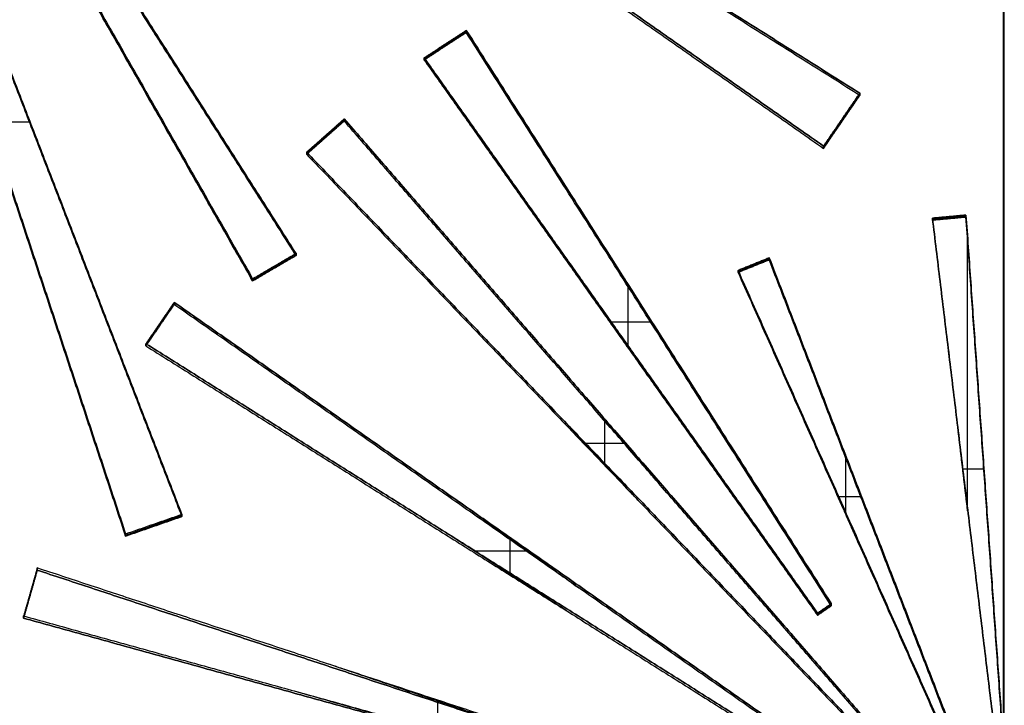
# Model space of a CAD drawing. Units: millimetres. Extents: x -473 to 473, y -166 to 1242.
# Drawn here: x -300 to 0, y 833 to 1042 of the extents above; entities that cross this region are included whole.
import ezdxf

# ---------------------------------------------------------------- set-up
doc = ezdxf.new("R2010")
doc.units = ezdxf.units.MM
doc.header["$MEASUREMENT"] = 0
doc.layers.add('IGES level 1', color=7, linetype='Continuous', true_color=0xa49d99)

msp = doc.modelspace()

# ---------------------------------------------------------------- linework, layer by layer
at = {"layer": 'IGES level 1', "color": 2, "true_color": 0xffee22}
msp.add_open_spline([(-0.11, 99.84, -1.38), (-0.11, 660.13, 93.33), (-0.11, 1220.43, 188.03)], degree=2, dxfattribs=at)
at = {"layer": 'IGES level 1', "color": 254, "true_color": 0xcad1ee}
for points in [[(-215.73, 970.93, 160.06), (-285.25, 1080.13, 178.52), (-354.77, 1189.34, 196.98)], [(-215.73, 970.93, 160.06), (-285.25, 1080.13, 178.52), (-354.77, 1189.34, 196.98)], [(-354.77, 1188.67, 200.92), (-285.25, 1079.47, 182.46), (-215.73, 970.26, 164)], [(-356.98, 1188.04, 196.76), (-292.98, 1075.61, 177.75), (-228.98, 963.17, 158.75)], [(-356.98, 1188.04, 196.76), (-292.98, 1075.61, 177.75), (-228.98, 963.17, 158.75)], [(-228.98, 962.51, 162.69), (-292.98, 1074.94, 181.7), (-356.98, 1187.38, 200.7)], [(-43.93, 1019.71, 168.31), (-169.18, 1098.6, 181.64), (-294.42, 1177.49, 194.98)], [(-294.42, 1177.49, 194.98), (-169.18, 1098.6, 181.64), (-43.93, 1019.71, 168.31)], [(-43.93, 1019.04, 172.25), (-169.18, 1097.93, 185.58), (-294.42, 1176.82, 198.92)], [(-297.29, 1173.29, 194.27), (-176.12, 1088.44, 179.92), (-54.96, 1003.58, 165.58)], [(-54.96, 1003.58, 165.58), (-176.12, 1088.44, 179.92), (-297.29, 1173.29, 194.27)], [(-297.29, 1172.62, 198.21), (-176.12, 1087.77, 183.87), (-54.96, 1002.91, 169.52)], [(-350.2, 1135.07, 187.8), (-308.93, 1010.24, 166.7), (-267.67, 885.41, 145.6)], [(-350.2, 1135.07, 187.8), (-308.93, 1010.24, 166.7), (-267.67, 885.41, 145.6)], [(-267.67, 884.74, 149.55), (-308.93, 1009.57, 170.65), (-350.2, 1134.4, 191.75)], [(-250.51, 891.39, 146.61), (-297.91, 1014.01, 167.34), (-345.32, 1136.64, 188.07)], [(-250.51, 891.39, 146.61), (-297.91, 1014.01, 167.34), (-345.32, 1136.64, 188.07)], [(-345.32, 1135.97, 192.01), (-297.91, 1013.34, 171.29), (-250.51, 890.72, 150.56)], [(-163.85, 1038.88, 171.55), (-170.27, 1034.68, 170.84), (-176.69, 1030.49, 170.13)], [(-176.69, 1030.49, 170.13), (-170.27, 1034.68, 170.84), (-163.85, 1038.88, 171.55)], [(-176.69, 1030.04, 172.81), (-170.27, 1034.35, 172.81), (-163.85, 1038.66, 172.81)], [(-52.62, 864.15, 142.01), (-108.24, 951.51, 156.78), (-163.85, 1038.88, 171.55)], [(-163.85, 1038.88, 171.55), (-163.85, 1038.54, 173.52), (-163.85, 1038.21, 175.49)], [(-163.85, 1038.21, 175.49), (-163.85, 1038.54, 173.52), (-163.85, 1038.88, 171.55)], [(-163.85, 1038.88, 171.55), (-108.24, 951.51, 156.78), (-52.62, 864.15, 142.01)], [(-163.85, 1038.21, 175.49), (-170.27, 1034.02, 174.78), (-176.69, 1029.82, 174.07)], [(-52.62, 863.48, 145.96), (-108.24, 950.85, 160.72), (-163.85, 1038.21, 175.49)], [(-170.43, 1034.58, 170.82), (-170.27, 1034.35, 172.81), (-170.12, 1034.12, 174.8)], [(-176.69, 1030.49, 170.13), (-116.76, 945.87, 155.82), (-56.83, 861.25, 141.52)], [(-176.69, 1029.82, 174.07), (-176.69, 1030.16, 172.1), (-176.69, 1030.49, 170.13)], [(-56.83, 861.25, 141.52), (-116.76, 945.87, 155.82), (-176.69, 1030.49, 170.13)], [(-176.69, 1030.49, 170.13), (-176.69, 1030.16, 172.1), (-176.69, 1029.82, 174.07)], [(-176.69, 1029.82, 174.07), (-116.76, 945.2, 159.77), (-56.83, 860.59, 145.47)], [(-293.4, 1001.68, 169.31), (-297.91, 1013.68, 169.31), (-302.42, 1025.68, 169.31)], [(-54.96, 1003.58, 165.58), (-49.45, 1011.64, 166.94), (-43.93, 1019.71, 168.31)], [(-43.93, 1019.71, 168.31), (-49.45, 1011.64, 166.94), (-54.96, 1003.58, 165.58)], [(-43.93, 1019.61, 168.91), (-49.45, 1011.31, 168.91), (-54.96, 1003.02, 168.91)], [(-54.96, 1002.91, 169.52), (-49.45, 1010.98, 170.89), (-43.93, 1019.04, 172.25)], [(-43.93, 1019.71, 168.31), (-43.93, 1019.37, 170.28), (-43.93, 1019.04, 172.25)], [(-43.93, 1019.04, 172.25), (-43.93, 1019.37, 170.28), (-43.93, 1019.71, 168.31)], [(-297.8, 1013.72, 167.29), (-297.91, 1013.68, 169.31), (-298.02, 1013.64, 171.34)], [(-201.05, 1011.9, 166.99), (-206.77, 1006.82, 166.13), (-212.5, 1001.75, 165.27)], [(-212.5, 1001.75, 165.27), (-206.77, 1006.82, 166.13), (-201.05, 1011.9, 166.99)], [(-212.5, 1001.27, 168.1), (-206.77, 1006.49, 168.1), (-201.05, 1011.71, 168.1)], [(-31.01, 815.97, 133.87), (-116.03, 913.94, 150.43), (-201.05, 1011.9, 166.99)], [(-201.05, 1011.9, 166.99), (-201.05, 1011.57, 168.96), (-201.05, 1011.23, 170.93)], [(-201.05, 1011.23, 170.93), (-201.05, 1011.57, 168.96), (-201.05, 1011.9, 166.99)], [(-201.05, 1011.9, 166.99), (-116.03, 913.94, 150.43), (-31.01, 815.97, 133.87)], [(-49.6, 1011.42, 166.9), (-49.45, 1011.31, 168.91), (-49.29, 1011.21, 170.93)], [(-309.19, 1011.02, 166.84), (-302.97, 1011.02, 166.84), (-296.76, 1011.02, 166.84)], [(-201.05, 1011.23, 170.93), (-206.77, 1006.16, 170.07), (-212.5, 1001.08, 169.21)], [(-31.01, 815.31, 137.81), (-116.03, 913.27, 154.37), (-201.05, 1011.23, 170.93)], [(-206.94, 1006.68, 166.1), (-206.77, 1006.49, 168.1), (-206.61, 1006.31, 170.1)], [(-54.96, 1002.91, 169.52), (-54.96, 1003.25, 167.55), (-54.96, 1003.58, 165.58)], [(-54.96, 1003.58, 165.58), (-54.96, 1003.25, 167.55), (-54.96, 1002.91, 169.52)], [(-212.5, 1001.75, 165.27), (-122.71, 908.01, 149.43), (-32.92, 814.28, 133.58)], [(-212.5, 1001.08, 169.21), (-212.5, 1001.41, 167.24), (-212.5, 1001.75, 165.27)], [(-32.92, 814.28, 133.58), (-122.71, 908.01, 149.43), (-212.5, 1001.75, 165.27)], [(-212.5, 1001.75, 165.27), (-212.5, 1001.41, 167.24), (-212.5, 1001.08, 169.21)], [(-212.5, 1001.08, 169.21), (-122.71, 907.35, 153.37), (-32.92, 813.61, 137.53)], [(-11.57, 982.58, 162.03), (-16.68, 982.1, 161.95), (-21.79, 981.63, 161.87)], [(-21.79, 981.63, 161.87), (-16.68, 982.1, 161.95), (-11.57, 982.58, 162.03)], [(-21.79, 981.3, 163.84), (-16.68, 981.77, 163.92), (-11.57, 982.25, 164)], [(-11.57, 981.91, 165.97), (-16.68, 981.44, 165.89), (-21.79, 980.96, 165.81)], [(-21.79, 981.63, 161.87), (-12.49, 904.78, 148.88), (-3.2, 827.94, 135.89)], [(-21.79, 980.96, 165.81), (-21.79, 981.3, 163.84), (-21.79, 981.63, 161.87)], [(-3.2, 827.94, 135.89), (-12.49, 904.78, 148.88), (-21.79, 981.63, 161.87)], [(-21.79, 981.63, 161.87), (-21.79, 981.3, 163.84), (-21.79, 980.96, 165.81)], [(-16.68, 981.44, 165.89), (-16.68, 981.77, 163.92), (-16.68, 982.1, 161.95)], [(-0.65, 828.24, 135.94), (-6.11, 905.41, 148.99), (-11.57, 982.58, 162.03)], [(-11.57, 982.58, 162.03), (-11.57, 982.25, 164), (-11.57, 981.91, 165.97)], [(-11.57, 981.91, 165.97), (-11.57, 982.25, 164), (-11.57, 982.58, 162.03)], [(-11.57, 982.58, 162.03), (-6.11, 905.41, 148.99), (-0.65, 828.24, 135.94)], [(-0.65, 827.57, 139.88), (-6.11, 904.74, 152.93), (-11.57, 981.91, 165.97)], [(-21.79, 980.96, 165.81), (-12.49, 904.12, 152.82), (-3.2, 827.27, 139.83)], [(-11.22, 977.66, 161.2), (-11.22, 935.95, 154.15), (-11.22, 894.25, 147.1)], [(-228.98, 963.17, 158.75), (-222.36, 967.05, 159.4), (-215.73, 970.93, 160.06)], [(-228.98, 963.17, 158.75), (-222.36, 967.05, 159.4), (-215.73, 970.93, 160.06)], [(-228.98, 962.73, 161.38), (-222.36, 966.72, 161.38), (-215.73, 970.71, 161.38)], [(-215.73, 970.26, 164), (-222.36, 966.38, 163.35), (-228.98, 962.51, 162.69)], [(-215.73, 970.93, 160.06), (-215.73, 970.6, 162.03), (-215.73, 970.26, 164)], [(-215.73, 970.26, 164), (-215.73, 970.6, 162.03), (-215.73, 970.93, 160.06)], [(-71.53, 969.55, 159.83), (-76.28, 967.63, 159.5), (-81.03, 965.71, 159.18)], [(-81.03, 965.71, 159.18), (-76.28, 967.63, 159.5), (-71.53, 969.55, 159.83)], [(-81.03, 965.33, 161.48), (-76.28, 967.3, 161.48), (-71.53, 969.27, 161.48)], [(-15.64, 824.98, 135.39), (-43.58, 897.27, 147.61), (-71.53, 969.55, 159.83)], [(-71.53, 968.89, 163.77), (-71.53, 969.22, 161.8), (-71.53, 969.55, 159.83)], [(-71.53, 969.55, 159.83), (-43.58, 897.27, 147.61), (-15.64, 824.98, 135.39)], [(-71.53, 969.55, 159.83), (-71.53, 969.22, 161.8), (-71.53, 968.89, 163.77)], [(-222.51, 966.96, 159.39), (-222.36, 966.72, 161.38), (-222.21, 966.47, 163.36)], [(-71.53, 968.89, 163.77), (-76.28, 966.97, 163.45), (-81.03, 965.05, 163.12)], [(-76.4, 967.59, 159.5), (-76.28, 967.3, 161.48), (-76.16, 967.01, 163.46)], [(-15.64, 824.31, 139.33), (-43.58, 896.6, 151.55), (-71.53, 968.89, 163.77)], [(-81.03, 965.71, 159.18), (-49.52, 894.87, 147.2), (-18.01, 824.02, 135.23)], [(-81.03, 965.05, 163.12), (-81.03, 965.38, 161.15), (-81.03, 965.71, 159.18)], [(-18.01, 824.02, 135.23), (-49.52, 894.87, 147.2), (-81.03, 965.71, 159.18)], [(-81.03, 965.71, 159.18), (-81.03, 965.38, 161.15), (-81.03, 965.05, 163.12)], [(-81.03, 965.05, 163.12), (-49.52, 894.2, 151.15), (-18.01, 823.35, 139.17)], [(-228.98, 963.17, 158.75), (-228.98, 962.84, 160.72), (-228.98, 962.51, 162.69)], [(-228.98, 962.51, 162.69), (-228.98, 962.84, 160.72), (-228.98, 963.17, 158.75)], [(-115.66, 963.18, 158.75), (-108.24, 951.18, 158.75), (-100.81, 939.18, 158.75)], [(-114.66, 961.6, 158.48), (-114.66, 952.25, 156.9), (-114.66, 942.9, 155.32)], [(-108.5, 933.54, 157.8), (-116.76, 945.54, 157.8), (-125.02, 957.54, 157.8)], [(-252.87, 955.97, 157.53), (-257.17, 949.67, 156.47), (-261.48, 943.38, 155.4)], [(-261.48, 943.38, 155.4), (-257.17, 949.67, 156.47), (-252.87, 955.97, 157.53)], [(-261.48, 942.86, 158.44), (-257.17, 949.34, 158.44), (-252.87, 955.82, 158.44)], [(-252.87, 955.31, 161.48), (-257.17, 949.01, 160.41), (-261.48, 942.71, 159.35)], [(-39.65, 806.65, 132.29), (-146.26, 881.31, 144.91), (-252.87, 955.97, 157.53)], [(-252.87, 955.31, 161.48), (-252.87, 955.64, 159.5), (-252.87, 955.97, 157.53)], [(-252.87, 955.97, 157.53), (-146.26, 881.31, 144.91), (-39.65, 806.65, 132.29)], [(-252.87, 955.97, 157.53), (-252.87, 955.64, 159.5), (-252.87, 955.31, 161.48)], [(-39.65, 805.98, 136.24), (-146.26, 880.64, 148.86), (-252.87, 955.31, 161.48)], [(-108.08, 951.27, 156.74), (-108.24, 951.18, 158.75), (-108.39, 951.09, 160.76)], [(-257.33, 949.45, 156.43), (-257.17, 949.34, 158.44), (-257.02, 949.24, 160.45)], [(-119.73, 950.06, 156.53), (-113.52, 950.06, 156.53), (-107.31, 950.06, 156.53)], [(-116.6, 945.65, 155.79), (-116.76, 945.54, 157.8), (-116.92, 945.43, 159.81)], [(-261.48, 943.38, 155.4), (-151.28, 873.96, 143.67), (-41.09, 804.55, 131.94)], [(-261.48, 942.71, 159.35), (-261.48, 943.04, 157.38), (-261.48, 943.38, 155.4)], [(-41.09, 804.55, 131.94), (-151.28, 873.96, 143.67), (-261.48, 943.38, 155.4)], [(-261.48, 943.38, 155.4), (-261.48, 943.04, 157.38), (-261.48, 942.71, 159.35)], [(-261.48, 942.71, 159.35), (-151.28, 873.3, 147.61), (-41.09, 803.89, 135.88)], [(-126.16, 925.6, 152.4), (-116.03, 913.6, 152.4), (-105.91, 901.6, 152.4)], [(-111.54, 895.68, 151.4), (-122.71, 907.68, 151.4), (-133.89, 919.68, 151.4)], [(-121.76, 920.54, 151.54), (-121.76, 913.78, 150.4), (-121.76, 907.02, 149.26)], [(-11.08, 892.45, 150.85), (-12.49, 904.45, 150.85), (-13.91, 916.45, 150.85)], [(-6.93, 917.07, 150.96), (-6.11, 905.07, 150.96), (-5.28, 893.07, 150.96)], [(-127.58, 913.09, 150.28), (-121.44, 913.09, 150.28), (-115.3, 913.09, 150.28)], [(-115.86, 913.74, 150.39), (-116.03, 913.6, 152.4), (-116.2, 913.46, 154.4)], [(-48.33, 909.56, 149.69), (-48.33, 900.88, 148.22), (-48.33, 892.2, 146.75)], [(-122.54, 907.84, 149.4), (-122.71, 907.68, 151.4), (-122.88, 907.52, 153.4)], [(-44.33, 882.53, 149.18), (-49.52, 894.53, 149.18), (-54.71, 906.53, 149.18)], [(-48.09, 908.93, 149.58), (-43.58, 896.93, 149.58), (-39.07, 884.93, 149.58)], [(-12.55, 905.26, 148.96), (-9.33, 905.26, 148.96), (-6.1, 905.26, 148.96)], [(-12.45, 904.45, 148.82), (-12.49, 904.45, 150.85), (-12.53, 904.44, 152.88)], [(-6.09, 905.08, 148.93), (-6.11, 905.07, 150.96), (-6.13, 905.07, 152.99)], [(-50.38, 896.79, 147.53), (-46.89, 896.79, 147.53), (-43.4, 896.79, 147.53)], [(-49.4, 894.59, 147.16), (-49.52, 894.53, 149.18), (-49.65, 894.48, 151.19)], [(-43.47, 896.97, 147.56), (-43.58, 896.93, 149.58), (-43.7, 896.89, 151.6)], [(-267.67, 885.41, 145.6), (-259.09, 888.4, 146.11), (-250.51, 891.39, 146.61)], [(-267.67, 885.41, 145.6), (-259.09, 888.4, 146.11), (-250.51, 891.39, 146.61)], [(-250.51, 891.39, 146.61), (-250.51, 891.05, 148.59), (-250.51, 890.72, 150.56)], [(-250.51, 890.72, 150.56), (-250.51, 891.05, 148.59), (-250.51, 891.39, 146.61)], [(-162.92, 892.98, 146.88), (-146.26, 880.98, 146.88), (-129.6, 868.98, 146.88)], [(-267.67, 884.99, 148.08), (-259.09, 888.06, 148.08), (-250.51, 891.14, 148.08)], [(-250.51, 890.72, 150.56), (-259.09, 887.73, 150.05), (-267.67, 884.74, 149.55)], [(-259.19, 888.36, 146.1), (-259.09, 888.06, 148.08), (-258.98, 887.77, 150.06)], [(-267.67, 884.74, 149.55), (-267.67, 885.07, 147.58), (-267.67, 885.41, 145.6)], [(-267.67, 885.41, 145.6), (-267.67, 885.07, 147.58), (-267.67, 884.74, 149.55)], [(-132.76, 861.63, 145.64), (-151.28, 873.63, 145.64), (-169.8, 885.63, 145.64)], [(-150.57, 884.33, 145.42), (-150.57, 878.92, 144.51), (-150.57, 873.51, 143.59)], [(-161.28, 880.26, 144.73), (-153.02, 880.26, 144.73), (-144.76, 880.26, 144.73)], [(-146.1, 881.2, 144.89), (-146.26, 880.98, 146.88), (-146.42, 880.76, 148.88)], [(-294.61, 875.02, 143.85), (-296.69, 867.71, 142.61), (-298.77, 860.4, 141.38)], [(-294.61, 875.02, 143.85), (-296.69, 867.71, 142.61), (-298.77, 860.4, 141.38)], [(-294.61, 874.9, 144.59), (-296.69, 867.38, 144.59), (-298.77, 859.86, 144.59)], [(-298.77, 859.74, 145.32), (-296.69, 867.05, 146.56), (-294.61, 874.36, 147.79)], [(-46.55, 793.14, 130.01), (-170.58, 834.08, 136.93), (-294.61, 875.02, 143.85)], [(-46.55, 793.14, 130.01), (-170.58, 834.08, 136.93), (-294.61, 875.02, 143.85)], [(-294.61, 875.02, 143.85), (-294.61, 874.69, 145.82), (-294.61, 874.36, 147.79)], [(-294.61, 874.36, 147.79), (-294.61, 874.69, 145.82), (-294.61, 875.02, 143.85)], [(-294.61, 874.36, 147.79), (-170.58, 833.41, 140.87), (-46.55, 792.47, 133.95)], [(-151.13, 873.87, 143.65), (-151.28, 873.63, 145.64), (-151.44, 873.39, 147.63)], [(-296.78, 867.4, 142.56), (-296.69, 867.38, 144.59), (-296.6, 867.36, 146.61)], [(-56.83, 861.25, 141.52), (-54.73, 862.7, 141.77), (-52.62, 864.15, 142.01)], [(-52.62, 864.15, 142.01), (-54.73, 862.7, 141.77), (-56.83, 861.25, 141.52)], [(-52.62, 863.86, 143.74), (-54.73, 862.37, 143.74), (-56.83, 860.88, 143.74)], [(-56.83, 860.59, 145.47), (-54.73, 862.03, 145.71), (-52.62, 863.48, 145.96)], [(-56.83, 860.59, 145.47), (-56.83, 860.92, 143.49), (-56.83, 861.25, 141.52)], [(-56.83, 861.25, 141.52), (-56.83, 860.92, 143.49), (-56.83, 860.59, 145.47)], [(-54.89, 862.59, 141.75), (-54.73, 862.37, 143.74), (-54.57, 862.14, 145.73)], [(-52.62, 863.48, 145.96), (-52.62, 863.82, 143.98), (-52.62, 864.15, 142.01)], [(-52.62, 864.15, 142.01), (-52.62, 863.82, 143.98), (-52.62, 863.48, 145.96)], [(-298.77, 860.4, 141.38), (-173.07, 825.57, 135.49), (-47.36, 790.74, 129.6)], [(-298.77, 860.4, 141.38), (-298.77, 860.07, 143.35), (-298.77, 859.74, 145.32)], [(-298.77, 859.74, 145.32), (-298.77, 860.07, 143.35), (-298.77, 860.4, 141.38)], [(-298.77, 860.4, 141.38), (-173.07, 825.57, 135.49), (-47.36, 790.74, 129.6)], [(-47.36, 790.07, 133.55), (-173.07, 824.91, 139.43), (-298.77, 859.74, 145.32)], [(-135.23, 821.75, 138.9), (-170.58, 833.75, 138.9), (-205.92, 845.75, 138.9)], [(-215.17, 837.24, 137.46), (-173.07, 825.24, 137.46), (-130.96, 813.24, 137.46)], [(-172.66, 834.77, 137.04), (-172.66, 830.11, 136.26), (-172.66, 825.46, 135.47)], [(-170.48, 834.05, 136.92), (-170.58, 833.75, 138.9), (-170.68, 833.45, 140.88)]]:
    msp.add_open_spline(points, degree=2, dxfattribs=at)
at = {"layer": 'IGES level 1'}
for points in [[(-215.73, 970.26, 164), (-285.25, 1079.47, 182.46), (-354.77, 1188.67, 200.92)], [(-356.98, 1187.38, 200.7), (-292.98, 1074.94, 181.7), (-228.98, 962.51, 162.69)], [(-43.93, 1019.04, 172.25), (-169.18, 1097.93, 185.58), (-294.42, 1176.82, 198.92)], [(-297.29, 1172.62, 198.21), (-176.12, 1087.77, 183.87), (-54.96, 1002.91, 169.52)], [(0.11, 724.64, 122.49), (0.11, 935.34, 158.1), (0.11, 1146.04, 193.72)], [(-350.2, 1134.4, 191.75), (-308.93, 1009.57, 170.65), (-267.67, 884.74, 149.55)], [(-250.51, 890.72, 150.56), (-297.91, 1013.34, 171.29), (-345.32, 1135.97, 192.01)], [(-163.85, 1038.21, 175.49), (-170.27, 1034.02, 174.78), (-176.69, 1029.82, 174.07)], [(-52.62, 863.48, 145.96), (-108.24, 950.85, 160.72), (-163.85, 1038.21, 175.49)], [(-176.69, 1029.82, 174.07), (-116.76, 945.2, 159.77), (-56.83, 860.59, 145.47)], [(-54.96, 1002.91, 169.52), (-49.45, 1010.98, 170.89), (-43.93, 1019.04, 172.25)], [(-201.05, 1011.23, 170.93), (-206.77, 1006.16, 170.07), (-212.5, 1001.08, 169.21)], [(-31.01, 815.31, 137.81), (-116.03, 913.27, 154.37), (-201.05, 1011.23, 170.93)], [(-212.5, 1001.08, 169.21), (-122.71, 907.35, 153.37), (-32.92, 813.61, 137.53)], [(-11.57, 981.91, 165.97), (-16.68, 981.44, 165.89), (-21.79, 980.96, 165.81)], [(-0.65, 827.57, 139.88), (-6.11, 904.74, 152.93), (-11.57, 981.91, 165.97)], [(-21.79, 980.96, 165.81), (-12.49, 904.12, 152.82), (-3.2, 827.27, 139.83)], [(-228.98, 962.51, 162.69), (-222.36, 966.38, 163.35), (-215.73, 970.26, 164)], [(-71.53, 968.89, 163.77), (-76.28, 966.97, 163.45), (-81.03, 965.05, 163.12)], [(-15.64, 824.31, 139.33), (-43.58, 896.6, 151.55), (-71.53, 968.89, 163.77)], [(-81.03, 965.05, 163.12), (-49.52, 894.2, 151.15), (-18.01, 823.35, 139.17)], [(-252.87, 955.31, 161.48), (-257.17, 949.01, 160.41), (-261.48, 942.71, 159.35)], [(-39.65, 805.98, 136.24), (-146.26, 880.64, 148.86), (-252.87, 955.31, 161.48)], [(-261.48, 942.71, 159.35), (-151.28, 873.3, 147.61), (-41.09, 803.89, 135.88)], [(-267.67, 884.74, 149.55), (-259.09, 887.73, 150.05), (-250.51, 890.72, 150.56)], [(-294.61, 874.36, 147.79), (-296.69, 867.05, 146.56), (-298.77, 859.74, 145.32)], [(-46.55, 792.47, 133.95), (-170.58, 833.41, 140.87), (-294.61, 874.36, 147.79)], [(-56.83, 860.59, 145.47), (-54.73, 862.03, 145.71), (-52.62, 863.48, 145.96)], [(-298.77, 859.74, 145.32), (-173.07, 824.91, 139.43), (-47.36, 790.07, 133.55)]]:
    msp.add_open_spline(points, degree=2, dxfattribs=at)

doc.saveas('drawing.dxf')
